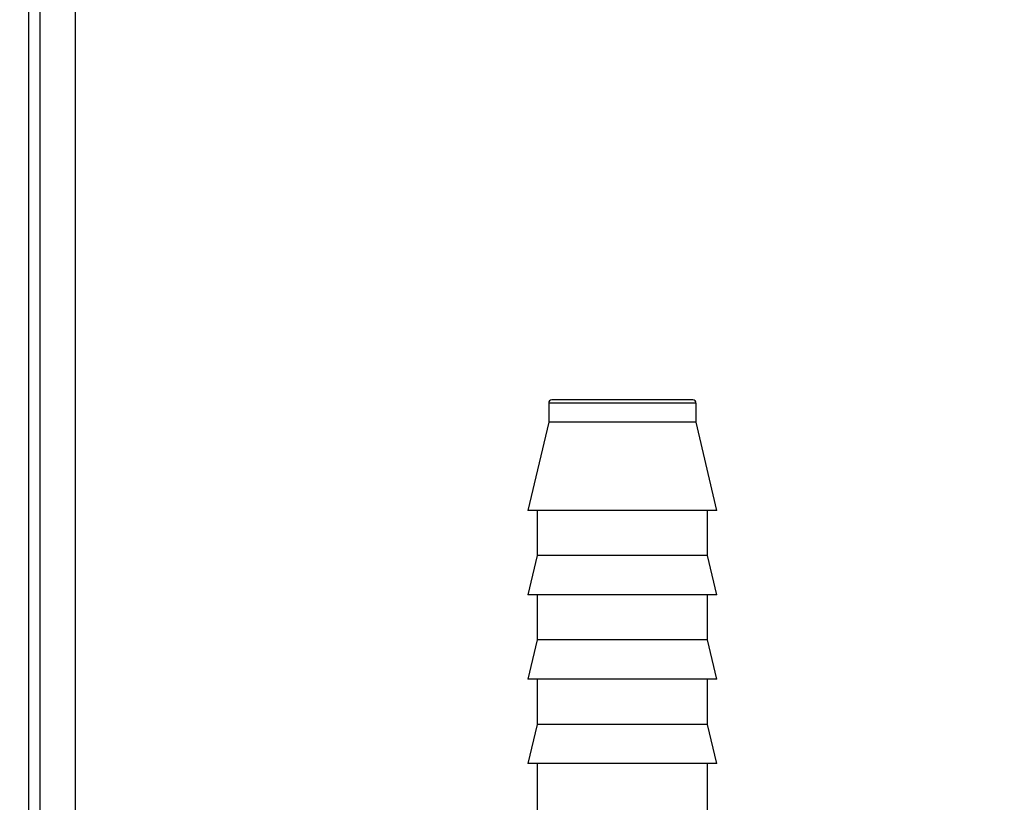
# Model space of a CAD drawing. Units: inches. Extents: x 0.7 to 66.3, y 0.4 to 21.7.
# Drawn here: x 27.4 to 28.2, y 7.6 to 8.3 of the extents above; entities that cross this region are included whole.
import ezdxf

# ---------------------------------------------------------------- set-up
doc = ezdxf.new("R2010")
doc.units = ezdxf.units.IN
doc.header["$MEASUREMENT"] = 0
doc.layers.add('BORDER', color=7, linetype='Continuous')
doc.styles.add('SLDTEXTSTYLE0', font='TXT', dxfattribs={"width": 0.75})
doc.dimstyles.new('SLDDIMSTYLE1', dxfattribs={"dimtxt": 0.156, "dimasz": 0.15, "dimexe": 0, "dimexo": 0.0625, "dimgap": 0.039, "dimtad": 0, "dimtih": 1, "dimtoh": 1, "dimdec": 1, "dimlfac": 4, "dimrnd": 1e-09, "dimzin": 12, "dimdsep": 46, "dimtxsty": 'SLDTEXTSTYLE0', "dimsah": 1, "dimcen": 0.09, "dimadec": 0, "dimazin": 3, "dimtfac": 1, "dimtdec": 1, "dimtofl": 0, "dimtmove": 0, "dimatfit": 3, "dimfxl": 0, "dimfrac": 2, "dimtolj": 1, "dimtzin": 12, "dimarcsym": 0})

# ---------------------------------------------------------------- blocks, each defined once
blk = doc.blocks.new('_D_11')
at = {"layer": 'BORDER'}
for p, q in [((28.15844, 12.81664), (25.58426, 12.81664)), ((25.70926, 12.81664), (25.70926, 10.19779)), ((25.53636, 9.91607), (25.48883, 9.91607)), ((25.48883, 9.91607), (25.48883, 9.66842)), ((25.88216, 9.91607), (25.92969, 9.91607)), ((25.92969, 9.91607), (25.92969, 9.66842)), ((25.48883, 9.66842), (25.53636, 9.66842)), ((25.92969, 9.66842), (25.88216, 9.66842)), ((25.70926, 7.01789), (25.70926, 9.63673)), ((27.37594, 7.01789), (25.58426, 7.01789))]:
    blk.add_line(p, q, dxfattribs=at)
for points in [[(25.70926, 12.81664), (25.68326, 12.66664), (25.73526, 12.66664)], [(25.70926, 7.01789), (25.73526, 7.16789), (25.68326, 7.16789)]]:
    blk.add_solid(points, dxfattribs=at)
at = {"layer": 'BORDER', "char_height": 0.156, "attachment_point": 1, "style": 'SLDTEXTSTYLE0'}
for s, insert in [('23.2', (25.50754, 10.14885)), ('589', (25.53636, 9.86952))]:
    blk.add_mtext(s, dxfattribs=dict(at, insert=insert))
blk = doc.blocks.new('_D_12')
at = {"layer": 'BORDER'}
for p, q in [((28.78344, 15.08664), (25.20926, 15.08664)), ((25.33426, 15.08664), (25.33426, 11.33279)), ((25.16136, 11.05107), (25.11383, 11.05107)), ((25.11383, 11.05107), (25.11383, 10.80342)), ((25.50716, 11.05107), (25.55469, 11.05107)), ((25.55469, 11.05107), (25.55469, 10.80342)), ((25.11383, 10.80342), (25.16136, 10.80342)), ((25.55469, 10.80342), (25.50716, 10.80342)), ((25.33426, 7.01789), (25.33426, 10.77173)), ((27.37594, 7.01789), (25.20926, 7.01789))]:
    blk.add_line(p, q, dxfattribs=at)
for points in [[(25.33426, 15.08664), (25.30826, 14.93664), (25.36026, 14.93664)], [(25.33426, 7.01789), (25.36026, 7.16789), (25.30826, 7.16789)]]:
    blk.add_solid(points, dxfattribs=at)
at = {"layer": 'BORDER', "char_height": 0.156, "attachment_point": 1, "style": 'SLDTEXTSTYLE0'}
for s, insert in [('32.3', (25.13254, 11.28385)), ('820', (25.16136, 11.00452))]:
    blk.add_mtext(s, dxfattribs=dict(at, insert=insert))

msp = doc.modelspace()

# ---------------------------------------------------------------- linework, layer by layer
at = {"color": 8, "linetype": 'Continuous', "lineweight": 25}
for p, q in [((27.38594, 10.43264), (27.38594, 7.45014)), ((27.42594, 10.27639), (27.42594, 7.45014)), ((27.95919, 7.99241), (27.83269, 7.99241))]:
    msp.add_line(p, q, dxfattribs=at)
at = {"color": 7, "linetype": 'Continuous', "lineweight": 25}
for p, q in [((27.39594, 7.45014), (27.39594, 10.27764)), ((27.83269, 7.99241), (27.83269, 7.97607)), ((27.95646, 7.99514), (27.83541, 7.99514)), ((27.95919, 7.97607), (27.95919, 7.99241)), ((27.83269, 7.97607), (27.81469, 7.90014)), ((27.95919, 7.97607), (27.83269, 7.97607)), ((27.97719, 7.90014), (27.95919, 7.97607)), ((27.97719, 7.90014), (27.81469, 7.90014)), ((27.82269, 7.90014), (27.82269, 7.86139)), ((27.96919, 7.86139), (27.96919, 7.90014)), ((27.82269, 7.86139), (27.81469, 7.82764)), ((27.96919, 7.86139), (27.82269, 7.86139)), ((27.97719, 7.82764), (27.96919, 7.86139)), ((27.97719, 7.82764), (27.81469, 7.82764)), ((27.82269, 7.82764), (27.82269, 7.78889)), ((27.96919, 7.78889), (27.96919, 7.82764)), ((27.82269, 7.78889), (27.81469, 7.75514)), ((27.96919, 7.78889), (27.82269, 7.78889)), ((27.97719, 7.75514), (27.96919, 7.78889)), ((27.97719, 7.75514), (27.81469, 7.75514)), ((27.82269, 7.75514), (27.82269, 7.71639)), ((27.96919, 7.71639), (27.96919, 7.75514)), ((27.82269, 7.71639), (27.81469, 7.68264)), ((27.96919, 7.71639), (27.82269, 7.71639)), ((27.97719, 7.68264), (27.96919, 7.71639)), ((27.97719, 7.68264), (27.81469, 7.68264)), ((27.82269, 7.68264), (27.82269, 7.62839)), ((27.96919, 7.62839), (27.96919, 7.68264))]:
    msp.add_line(p, q, dxfattribs=at)
for centre, start, end in [((27.83541, 7.99241), 90, 180), ((27.95646, 7.99241), 0, 90)]:
    msp.add_arc(centre, 0.00272, start, end, dxfattribs=at)

# ---------------------------------------------------------------- dimensions: what is measured, and where the dimension line sits
at = {"layer": 'BORDER'}
for base, p2, picture, middle in [((25.33426, 15.08664), (28.83344, 15.08664), '_D_12', (25.33426, 11.05226)), ((25.70926, 12.81664), (28.20844, 12.81664), '_D_11', (25.70926, 9.91726))]:
    dim = msp.add_linear_dim(base=base, p1=(27.42594, 7.01789), p2=p2, angle=90, dimstyle='SLDDIMSTYLE1', dxfattribs=at)
    dim.commit()
    dim.dimension.update_dxf_attribs({"geometry": picture, "text_midpoint": middle, "dimtype": 160})

doc.saveas('drawing.dxf')
